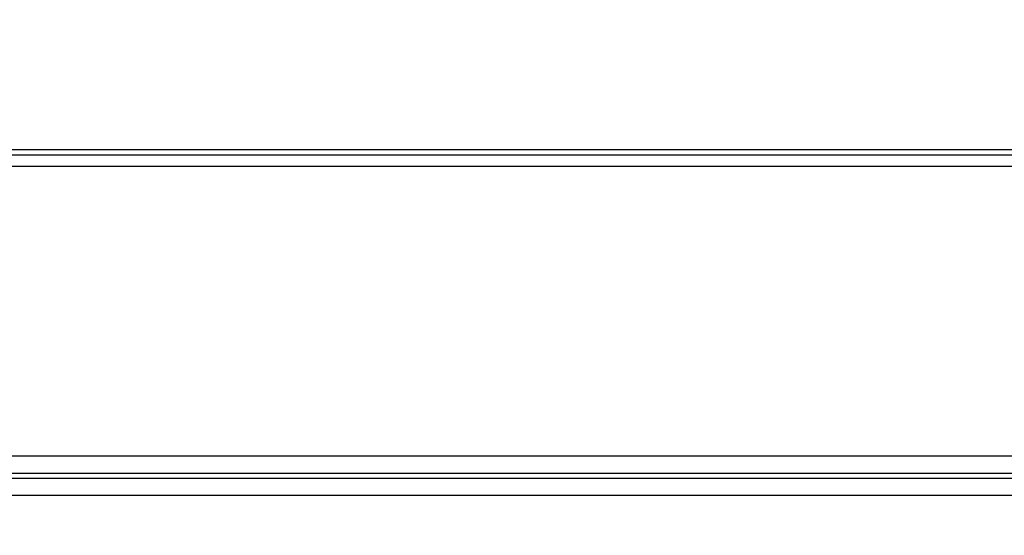
# Model space of a CAD drawing. Units: inches. Extents: x -3821 to -113, y -721 to 1863.
# Drawn here: x -1537 to -1431, y 714 to 770 of the extents above; entities that cross this region are included whole.
import ezdxf

# ---------------------------------------------------------------- set-up
doc = ezdxf.new("R2010")
doc.units = ezdxf.units.IN
doc.header["$LTSCALE"] = 0.64311
doc.header["$MEASUREMENT"] = 0
doc.header["$PDMODE"] = 3
doc.header["$PDSIZE"] = 0.3125
doc.layers.get('0').update_dxf_attribs({"linetype": 'CONTINUOUS'})
doc.layers.get('Defpoints').update_dxf_attribs({"linetype": 'CONTINUOUS'})
doc.styles.add('HZ', font='txt', dxfattribs={"width": 0.67, "height": 3.5})
doc.dimstyles.new('1-4', dxfattribs={"dimtxt": 10, "dimasz": 1.5, "dimexe": 0.1, "dimexo": 0, "dimgap": 0.66, "dimtad": 1, "dimdec": 0, "dimdsep": 46, "dimtxsty": 'HZ', "dimcen": 0, "dimclrd": 3, "dimclre": 3, "dimclrt": 3, "dimazin": 2, "dimtfac": 1, "dimtdec": 0, "dimtmove": 0, "dimatfit": 3, "dimfxl": 1, "dimlwd": 5, "dimlwe": 5, "dimarcsym": 0})

# ---------------------------------------------------------------- blocks, each defined once
blk = doc.blocks.new('*D3')
at = {"color": 3, "lineweight": 5, "transparency": 16777216}
for p, q in [((-1747.6, 739.56), (-1747.6, 855.13)), ((-1746.1, 855.03), (-832.35, 855.03)), ((-830.85, 268.45), (-830.85, 855.13))]:
    blk.add_line(p, q, dxfattribs=at)
at = {"color": 3, "transparency": 16777216}
for points in [[(-1746.1, 855.28), (-1746.1, 854.78), (-1747.6, 855.03)], [(-832.35, 854.78), (-832.35, 855.28), (-830.85, 855.03)]]:
    blk.add_solid(points, dxfattribs=at)
at = {"layer": 'Defpoints', "color": 0, "transparency": 16777216}
for p in [(-830.85, 855.03), (-1747.6, 739.56), (-830.85, 268.45)]:
    blk.add_point(p, dxfattribs=at)
at = {"color": 3, "transparency": 16777216, "insert": (-1289.22, 880.7), "char_height": 3.5, "attachment_point": 5, "style": 'HZ'}
blk.add_mtext('{\\H14.29x;917}', dxfattribs=at)

msp = doc.modelspace()

# ---------------------------------------------------------------- linework, layer by layer
at = {"color": 7, "linetype": 'Continuous'}
for p, q in [((-1742.6, 755.82), (-899.81, 755.82)), ((-900.01, 755.22), (-1742.4, 755.22)), ((-898.81, 754.02), (-1743.6, 754.02)), ((-1685.91, 722.94), (-1172.04, 722.94)), ((-1172.04, 721.07), (-1685.91, 721.07)), ((-1685.91, 720.57), (-1172.04, 720.57)), ((-1172.04, 718.69), (-1685.91, 718.69))]:
    msp.add_line(p, q, dxfattribs=at)

# ---------------------------------------------------------------- dimensions: what is measured, and where the dimension line sits
dim = msp.add_linear_dim(base=(-830.85, 855.03), p1=(-1747.6, 739.56), p2=(-830.85, 268.45), text='{\\H14.29x;<>}', dimstyle='1-4')
dim.commit()
dim.dimension.update_dxf_attribs({"geometry": '*D3', "text_midpoint": (-1289.22, 880.7)})

doc.saveas('drawing.dxf')
